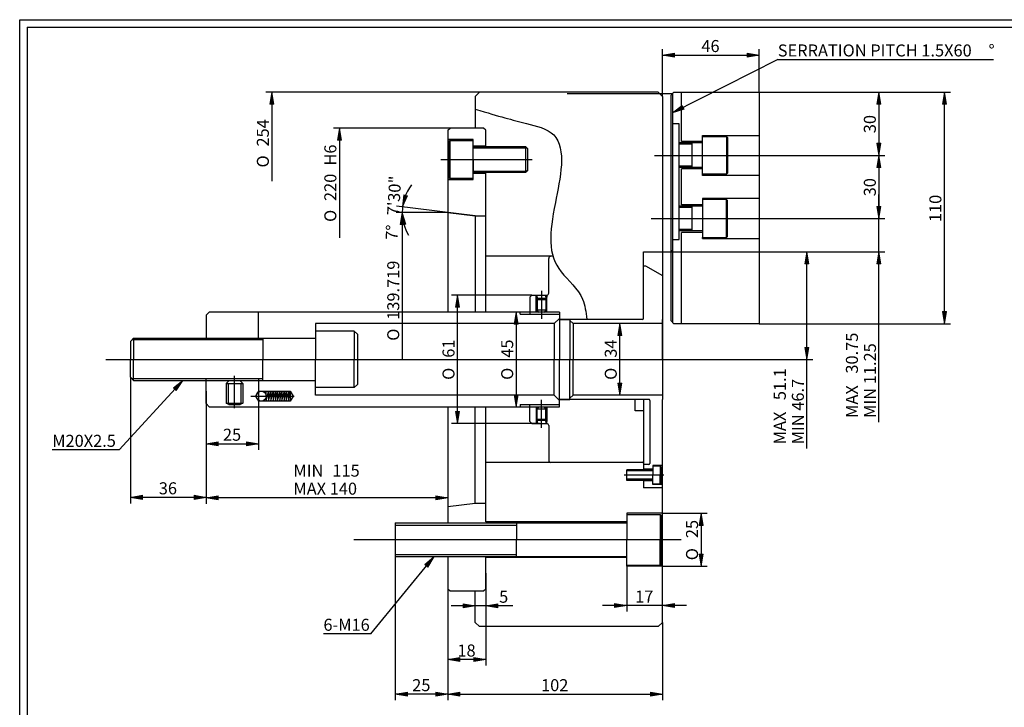
# Model space of a CAD drawing. Units: inches. Extents: x 4 to 589, y 8 to 412.
# Drawn here: x 4 to 331, y 184 to 412 of the extents above; entities that cross this region are included whole.
import ezdxf
from ezdxf.enums import TextEntityAlignment as Align
from ezdxf.lldxf.tags import DXFTag

# ---------------------------------------------------------------- set-up
doc = ezdxf.new("R2010")
doc.units = ezdxf.units.IN
for name, color, linetype in [('BORDER', 7, 'Continuous'), ('Default', 7, 'Continuous'), ('DV1_Default', 7, 'Continuous')]:
    doc.layers.add(name, color=color, linetype=linetype)
doc.styles.add('SEACAD_arial_ttf', font='arial.ttf', dxfattribs={"height": 0.2})
doc.styles.add('SEACAD_semeca1_ttf', font='semeca1.ttf', dxfattribs={"height": 0.2})
tags = doc.linetypes.add('CENTER2', pattern=[1.125, 0.75, -0.125, 0.125, -0.125]).pattern_tags.tags
tags[10:11] = [DXFTag(74, 4), DXFTag(75, 0), DXFTag(340, '0'), DXFTag(46, 0.0), DXFTag(50, 0.0), DXFTag(44, 0.0), DXFTag(45, 0.0)]
tags[8:9] = [DXFTag(74, 4), DXFTag(75, 0), DXFTag(340, '0'), DXFTag(46, 0.0), DXFTag(50, 0.0), DXFTag(44, 0.0), DXFTag(45, 0.0)]
tags[6:7] = [DXFTag(74, 4), DXFTag(75, 0), DXFTag(340, '0'), DXFTag(46, 0.0), DXFTag(50, 0.0), DXFTag(44, 0.0), DXFTag(45, 0.0)]
tags[4:5] = [DXFTag(74, 4), DXFTag(75, 0), DXFTag(340, '0'), DXFTag(46, 0.0), DXFTag(50, 0.0), DXFTag(44, 0.0), DXFTag(45, 0.0)]
tags = doc.linetypes.add('HIDDEN2', pattern=[0.1875, 0.125, -0.0625]).pattern_tags.tags
tags[6:7] = [DXFTag(74, 4), DXFTag(75, 0), DXFTag(340, '0'), DXFTag(46, 0.0), DXFTag(50, 0.0), DXFTag(44, 0.0), DXFTag(45, 0.0)]
tags[4:5] = [DXFTag(74, 4), DXFTag(75, 0), DXFTag(340, '0'), DXFTag(46, 0.0), DXFTag(50, 0.0), DXFTag(44, 0.0), DXFTag(45, 0.0)]

# ---------------------------------------------------------------- blocks, each defined once
blk = doc.blocks.new('SEANNOT_GROUP')
at = {"layer": 'Default', "linetype": 'Continuous', "ltscale": 25.4}
blk.add_hatch(color=7, dxfattribs=at).paths.add_polyline_path([(224.26, 383.95), (220.99, 381.56), (224.86, 382.76)])
at = {"layer": 'Default', "color": 7, "linetype": 'Continuous', "ltscale": 25.4}
blk.add_line((256.05, 399.27), (327.89, 399.27), dxfattribs=at)
blk.add_lwpolyline([(256.05, 399.27), (220.99, 381.56)], dxfattribs=at)
at = {"layer": 'Default', "color": 7, "linetype": 'Continuous', "lineweight": 20, "ltscale": 25.4}
blk.add_lwpolyline([(224.26, 383.95), (220.99, 381.56), (224.86, 382.76), (224.26, 383.95)], close=True, dxfattribs=at)
at = {"layer": 'Default', "color": 7, "linetype": 'Continuous', "ltscale": 25.4, "style": 'SEACAD_arial_ttf'}
for s, p in [('SERRATION PITCH 1.5X60', (256.05, 404.27)), ('°', (326.22, 404.27))]:
    blk.add_text(s, height=4, dxfattribs=at).set_placement(p, align=Align.TOP_LEFT)
blk = doc.blocks.new('SEANNOT_GROUP1')
at = {"layer": 'Default', "linetype": 'Continuous', "ltscale": 25.4}
blk.add_hatch(color=7, dxfattribs=at).paths.add_polyline_path([(139.62, 230.36), (141.64, 233.88), (138.59, 231.2)])
at = {"layer": 'Default', "color": 7, "linetype": 'Continuous', "ltscale": 25.4}
blk.add_line((120.65, 208.2), (104.83, 208.2), dxfattribs=at)
blk.add_lwpolyline([(120.65, 208.2), (141.64, 233.88)], dxfattribs=at)
at = {"layer": 'Default', "color": 7, "linetype": 'Continuous', "lineweight": 20, "ltscale": 25.4}
blk.add_lwpolyline([(139.62, 230.36), (141.64, 233.88), (138.59, 231.2), (139.62, 230.36)], close=True, dxfattribs=at)
at = {"layer": 'Default', "color": 7, "linetype": 'Continuous', "ltscale": 25.4, "style": 'SEACAD_arial_ttf'}
blk.add_text('6-M16', height=4, dxfattribs=at).set_placement((104.83, 213.2), align=Align.TOP_LEFT)
blk = doc.blocks.new('SEANNOT_GROUP3')
at = {"layer": 'Default', "linetype": 'Continuous', "ltscale": 25.4}
blk.add_hatch(color=7, dxfattribs=at).paths.add_polyline_path([(55.86, 289.1), (58.07, 292.5), (54.87, 290)])
at = {"layer": 'Default', "color": 7, "linetype": 'Continuous', "ltscale": 25.4}
blk.add_line((36.82, 269.4), (14.56, 269.4), dxfattribs=at)
blk.add_lwpolyline([(36.82, 269.4), (58.07, 292.5)], dxfattribs=at)
at = {"layer": 'Default', "color": 7, "linetype": 'Continuous', "lineweight": 20, "ltscale": 25.4}
blk.add_lwpolyline([(55.86, 289.1), (58.07, 292.5), (54.87, 290), (55.86, 289.1)], close=True, dxfattribs=at)
at = {"layer": 'Default', "color": 7, "linetype": 'Continuous', "ltscale": 25.4, "style": 'SEACAD_arial_ttf'}
blk.add_text('M20X2.5', height=4, dxfattribs=at).set_placement((14.56, 274.4), align=Align.TOP_LEFT)
blk = doc.blocks.new('SE')
at = {"layer": 'DV1_Default', "color": 7, "linetype": 'Continuous', "ltscale": 25.4}
for p, q in [((155.36, 387), (156.76, 388.4)), ((155.36, 387), (155.36, 376.47)), ((216.26, 388.4), (156.76, 388.4)), ((220.99, 387.84), (185.99, 387.84)), ((216.26, 388.4), (217.66, 387)), ((220.46, 387.32), (221.51, 388.37)), ((220.46, 387.32), (220.46, 312.42)), ((220.99, 387.84), (220.99, 311.89)), ((221.51, 388.37), (249.86, 388.37)), ((223.96, 371.98), (223.96, 388.37)), ((249.86, 388.37), (249.86, 311.37)), ((223.26, 377.85), (220.99, 377.85)), ((223.26, 339.35), (223.26, 377.85)), ((146.26, 375.77), (146.96, 376.47)), ((146.26, 375.77), (146.26, 315.25)), ((158.16, 376.47), (146.96, 376.47)), ((158.86, 375.77), (158.16, 376.47)), ((158.86, 370.55), (158.86, 375.77)), ((230.96, 360.72), (230.96, 374.02)), ((230.96, 374.02), (249.86, 374.02)), ((230.96, 374.02), (230.96, 373.67)), ((230.96, 373.67), (239.01, 373.67)), ((239.01, 373.67), (239.36, 373.32)), ((239.01, 373.67), (239.01, 361.07)), ((249.86, 374.02), (249.86, 360.72)), ((154.66, 372.65), (146.26, 372.65)), ((146.96, 372.3), (146.61, 371.95)), ((146.61, 360.05), (146.61, 371.95)), ((146.96, 372.3), (154.66, 372.3)), ((146.96, 359.7), (146.96, 372.3)), ((154.66, 359.35), (154.66, 372.65)), ((154.66, 370.55), (158.86, 370.55)), ((230.96, 371.52), (223.26, 371.52)), ((227.46, 371.12), (223.26, 371.12)), ((230.96, 371.98), (223.96, 371.98)), ((230.96, 371.52), (227.46, 371.52)), ((227.46, 371.52), (227.46, 363.31)), ((239.36, 373.32), (239.36, 361.42)), ((163.76, 370.2), (154.66, 370.2)), ((154.66, 369.85), (172.51, 369.85)), ((172.16, 370.2), (160.26, 370.2)), ((172.16, 370.2), (172.86, 369.5)), ((172.16, 361.8), (172.16, 370.2)), ((172.86, 362.5), (172.86, 369.5)), ((154.66, 366), (154.66, 361.8)), ((154.66, 362.15), (172.51, 362.15)), ((154.66, 361.8), (163.76, 361.8)), ((154.66, 361.43), (158.86, 361.43)), ((158.86, 315.25), (158.86, 361.43)), ((160.26, 361.8), (172.16, 361.8)), ((172.86, 362.5), (172.16, 361.8)), ((227.46, 363.75), (223.26, 363.75)), ((230.96, 363.31), (223.26, 363.31)), ((230.96, 362.88), (223.96, 362.88)), ((223.96, 350.86), (223.96, 362.88)), ((239.01, 361.07), (230.96, 361.07)), ((249.86, 360.72), (230.96, 360.72)), ((239.01, 361.07), (239.36, 361.42)), ((146.26, 359.35), (154.66, 359.35)), ((146.61, 360.05), (146.96, 359.7)), ((154.66, 359.7), (146.96, 359.7)), ((154.66, 359.35), (154.66, 359.7)), ((230.96, 350.86), (223.96, 350.86)), ((249.86, 353.02), (230.96, 353.02)), ((230.96, 353.02), (230.96, 339.72)), ((239.01, 352.67), (230.96, 352.67)), ((239.01, 352.67), (239.36, 352.32)), ((239.01, 340.07), (239.01, 352.67)), ((239.36, 340.42), (239.36, 352.32)), ((249.86, 353.02), (249.86, 339.72)), ((146.26, 348.4), (155.36, 347.28)), ((230.96, 350.43), (223.26, 350.43)), ((227.46, 349.99), (223.26, 349.99)), ((227.46, 350.43), (227.46, 342.21)), ((155.36, 347.28), (158.86, 347.28)), ((155.36, 347.28), (155.36, 315.25)), ((227.46, 342.68), (223.26, 342.68)), ((230.96, 342.21), (223.26, 342.21)), ((223.96, 311.37), (223.96, 341.76)), ((230.96, 341.76), (223.96, 341.76)), ((220.99, 339.35), (223.26, 339.35)), ((230.96, 339.72), (230.96, 340.07)), ((230.96, 340.07), (239.01, 340.07)), ((230.96, 339.72), (249.86, 339.72)), ((239.01, 340.07), (239.36, 340.42)), ((211.36, 313.15), (211.36, 335.27)), ((211.36, 335.27), (220.46, 335.27)), ((217.66, 335.17), (217.66, 299.5)), ((220.46, 335.27), (220.99, 335.79)), ((181.25, 333.8), (158.86, 333.8)), ((179.85, 321.55), (179.85, 333.1)), ((211.36, 330.64), (212.06, 330.64)), ((212.06, 330.64), (217.66, 327.41)), ((173.55, 320.15), (174.25, 320.85)), ((173.55, 320.15), (173.55, 314.55)), ((174.25, 320.85), (179.15, 320.85)), ((175.65, 315.25), (175.65, 320.85)), ((175.65, 319.45), (176.26, 319.8)), ((175.65, 319.45), (176.26, 319.8)), ((175.65, 319.45), (176.26, 319.8)), ((175.65, 319.45), (179.15, 319.45)), ((176, 320.15), (176, 320.85)), ((176, 320.15), (176, 315.25)), ((176, 320.15), (176, 315.25)), ((176, 320.15), (176, 315.25)), ((178.54, 319.8), (176.26, 319.8)), ((179.15, 319.45), (178.54, 319.8)), ((179.15, 319.45), (178.54, 319.8)), ((179.15, 319.45), (178.54, 319.8)), ((178.8, 320.15), (178.8, 320.85)), ((178.8, 320.15), (178.8, 315.25)), ((179.15, 320.85), (179.15, 320.15)), ((179.15, 315.25), (179.15, 320.15)), ((65.76, 314.2), (66.81, 315.25)), ((183.36, 315.25), (66.81, 315.25)), ((83.26, 305.97), (83.26, 315.25)), ((170.33, 314.55), (170.33, 315.25)), ((175.65, 315.95), (179.15, 315.95)), ((175.65, 315.95), (176.59, 315.25)), ((178.21, 315.25), (179.15, 315.95)), ((183.36, 315.25), (183.36, 299.5)), ((65.76, 314.2), (65.76, 305.97)), ((102.16, 311.4), (102.16, 299.5)), ((181.61, 311.4), (102.16, 311.4)), ((170.33, 314.55), (183.36, 314.55)), ((181.61, 311.4), (183.36, 313.15)), ((181.61, 311.4), (181.61, 299.5)), ((211.01, 312.8), (183.36, 312.8)), ((183.36, 312.8), (186.86, 312.8)), ((186.86, 312.8), (186.86, 299.5)), ((187.91, 311.4), (186.86, 312.45)), ((217.66, 311.4), (187.91, 311.4)), ((187.91, 311.4), (187.91, 299.5)), ((217.66, 311.4), (217.66, 312.8)), ((217.66, 299.5), (217.66, 311.4)), ((221.51, 311.37), (220.46, 312.42)), ((249.86, 311.37), (221.51, 311.37)), ((115.11, 308.88), (102.16, 308.88)), ((115.11, 308.88), (115.11, 299.5)), ((115.11, 308.88), (116.16, 307.83)), ((40.56, 305.45), (41.61, 306.5)), ((40.56, 305.45), (40.56, 299.5)), ((84.66, 305.97), (41.09, 305.97)), ((41.61, 306.5), (41.61, 299.5)), ((41.61, 306.5), (102.16, 306.5)), ((84.66, 306.5), (84.66, 299.5)), ((116.16, 307.83), (116.16, 291.17)), ((40.56, 293.55), (40.56, 299.5)), ((41.61, 292.5), (41.61, 299.5)), ((84.66, 292.5), (84.66, 299.5)), ((102.16, 287.6), (102.16, 299.5)), ((115.11, 290.12), (115.11, 299.5)), ((181.61, 287.6), (181.61, 299.5)), ((183.36, 283.75), (183.36, 299.5)), ((186.86, 286.2), (186.86, 299.5)), ((187.91, 287.6), (187.91, 299.5)), ((217.66, 299.5), (217.66, 287.6)), ((40.56, 293.55), (41.61, 292.5)), ((84.66, 293.02), (41.09, 293.02)), ((41.61, 292.5), (102.16, 292.5)), ((65.76, 284.8), (65.76, 293.02)), ((72.41, 291.45), (73.46, 292.5)), ((78.01, 291.45), (76.96, 292.5)), ((83.26, 293.02), (83.26, 288.92)), ((72.41, 291.45), (78.01, 291.45)), ((72.41, 291.45), (72.41, 284.98)), ((73.11, 291.45), (73.11, 284.98)), ((77.31, 291.45), (77.31, 284.98)), ((78.01, 291.45), (78.01, 284.98)), ((83.26, 288.92), (82.24, 287.27)), ((83.26, 288.92), (93.76, 288.92)), ((85.82, 287.27), (85.82, 288.67)), ((85.82, 285.87), (86.57, 288.67)), ((86.57, 288.67), (86.57, 285.87)), ((86.57, 285.87), (87.32, 288.67)), ((87.32, 288.67), (87.32, 285.87)), ((87.32, 285.87), (88.07, 288.67)), ((88.07, 288.67), (88.07, 285.87)), ((88.07, 285.87), (88.82, 288.67)), ((88.82, 288.67), (88.82, 285.87)), ((88.82, 285.87), (89.57, 288.67)), ((89.57, 288.67), (89.57, 285.87)), ((89.57, 285.87), (90.29, 288.56)), ((90.29, 288.56), (90.29, 285.87)), ((90.29, 285.87), (91.01, 288.56)), ((91.01, 288.56), (91.01, 285.87)), ((91.01, 285.87), (91.73, 288.56)), ((91.73, 288.56), (91.73, 285.87)), ((91.73, 285.87), (92.45, 288.56)), ((92.45, 288.56), (92.45, 285.87)), ((92.45, 285.87), (93.17, 288.56)), ((93.17, 288.56), (93.17, 285.87)), ((93.17, 285.87), (93.76, 288.56)), ((93.76, 288.92), (94.71, 287.27)), ((93.76, 288.92), (93.76, 285.63)), ((115.11, 290.12), (102.16, 290.12)), ((115.11, 290.12), (116.16, 291.17)), ((82.24, 287.27), (83.26, 285.63)), ((93.76, 285.63), (83.26, 285.63)), ((83.26, 285.63), (83.26, 283.75)), ((85.82, 287.27), (85.82, 285.87)), ((94.71, 287.27), (93.76, 285.63)), ((181.61, 287.6), (102.16, 287.6)), ((181.61, 287.6), (183.36, 285.85)), ((213.11, 286.2), (183.36, 286.2)), ((183.36, 286.2), (186.86, 286.2)), ((187.91, 287.6), (186.86, 286.55)), ((217.66, 287.6), (187.91, 287.6)), ((208.56, 282.35), (208.56, 286.2)), ((211.36, 286.2), (211.36, 262.92)), ((213.46, 285.85), (213.46, 265.2)), ((217.66, 287.6), (217.66, 286.2)), ((217.66, 212), (217.66, 286.2)), ((65.76, 284.8), (66.81, 283.75)), ((66.81, 283.75), (183.36, 283.75)), ((73.33, 284.45), (72.41, 284.98)), ((72.41, 284.98), (78.01, 284.98)), ((73.33, 284.45), (77.1, 284.45)), ((78.01, 284.98), (77.1, 284.45)), ((146.26, 283.75), (146.26, 245.08)), ((155.36, 251.71), (155.36, 283.75)), ((158.86, 245.43), (158.86, 283.75)), ((170.33, 284.45), (183.36, 284.45)), ((170.33, 284.45), (170.33, 283.75)), ((173.55, 278.85), (173.55, 284.45)), ((175.65, 283.05), (176.59, 283.75)), ((175.65, 283.75), (175.65, 278.15)), ((175.65, 283.05), (179.15, 283.05)), ((176, 278.85), (176, 283.75)), ((176, 278.85), (176, 283.75)), ((176, 278.85), (176, 283.75)), ((178.21, 283.75), (179.15, 283.05)), ((178.8, 278.85), (178.8, 283.75)), ((179.15, 283.75), (179.15, 278.85)), ((211.36, 282.35), (208.56, 282.35)), ((173.55, 278.85), (174.25, 278.15)), ((175.65, 279.55), (179.15, 279.55)), ((175.65, 279.55), (176.26, 279.2)), ((175.65, 279.55), (176.26, 279.2)), ((175.65, 279.55), (176.26, 279.2)), ((176, 278.85), (176, 278.15)), ((178.54, 279.2), (176.26, 279.2)), ((179.15, 279.55), (178.54, 279.2)), ((179.15, 279.55), (178.54, 279.2)), ((179.15, 279.55), (178.54, 279.2)), ((178.8, 278.85), (178.8, 278.15)), ((179.15, 278.15), (179.15, 278.85)), ((174.25, 278.15), (179.15, 278.15)), ((179.85, 277.45), (179.85, 265.9)), ((211.01, 265.2), (158.86, 265.2)), ((214.51, 262.75), (205.76, 262.75)), ((205.76, 259.25), (205.76, 262.75)), ((214.51, 262.4), (205.76, 262.4)), ((213.11, 264.5), (211.36, 264.5)), ((214.51, 262.92), (211.36, 262.92)), ((213.46, 265.2), (213.46, 264.85)), ((217.66, 264.15), (214.51, 264.15)), ((214.51, 264.15), (214.51, 261)), ((216.96, 263.97), (214.51, 263.97)), ((216.96, 263.97), (217.31, 263.62)), ((216.96, 263.97), (216.96, 261)), ((217.31, 263.62), (217.31, 261)), ((214.51, 259.6), (205.76, 259.6)), ((214.51, 259.25), (205.76, 259.25)), ((211.36, 259.07), (211.36, 256.8)), ((214.51, 259.07), (211.36, 259.07)), ((214.51, 257.85), (214.51, 261)), ((216.96, 258.02), (216.96, 261)), ((217.31, 258.37), (217.31, 261)), ((217.66, 256.8), (211.36, 256.8)), ((216.96, 258.02), (214.51, 258.02)), ((217.66, 257.85), (214.51, 257.85)), ((216.96, 258.02), (217.31, 258.37)), ((146.26, 250.59), (155.36, 251.71)), ((155.36, 251.71), (158.86, 251.71)), ((217.66, 248.28), (205.76, 248.28)), ((205.76, 248.28), (205.76, 239.48)), ((205.76, 247.93), (216.96, 247.93)), ((216.96, 247.93), (217.31, 247.58)), ((216.96, 247.93), (216.96, 239.48)), ((217.31, 247.58), (217.31, 239.48)), ((128.76, 245.08), (128.76, 233.88)), ((128.76, 245.08), (205.76, 245.08)), ((128.76, 244.38), (169.14, 244.38)), ((205.76, 245.43), (158.86, 245.43)), ((169.14, 245.08), (169.14, 239.48)), ((169.14, 233.88), (169.14, 239.48)), ((205.76, 230.67), (205.76, 239.48)), ((216.96, 231.02), (216.96, 239.48)), ((217.31, 231.37), (217.31, 239.48)), ((128.76, 234.58), (169.14, 234.58)), ((128.76, 233.88), (205.76, 233.88)), ((146.26, 233.88), (146.26, 223.17)), ((158.86, 223.17), (158.86, 233.53)), ((205.76, 233.53), (158.86, 233.53)), ((205.76, 231.02), (216.96, 231.02)), ((217.66, 230.67), (205.76, 230.67)), ((216.96, 231.02), (217.31, 231.37)), ((146.26, 223.17), (146.96, 222.47)), ((158.16, 222.47), (158.86, 223.17)), ((146.96, 222.47), (158.16, 222.47)), ((155.36, 212), (155.36, 222.47)), ((155.36, 212), (156.76, 210.6)), ((216.26, 210.6), (156.76, 210.6)), ((216.26, 210.6), (217.66, 212))]:
    blk.add_line(p, q, dxfattribs=at)
at = {"layer": 'DV1_Default', "color": 7, "linetype": 'HIDDEN2', "ltscale": 25.4}
blk.add_line((217.66, 387), (217.66, 335.17), dxfattribs=at)
at = {"layer": 'DV1_Default', "color": 7, "linetype": 'CENTER2', "ltscale": 25.4}
for p, q in [((215.07, 367.37), (253.01, 367.37)), ((143.92, 366), (174.29, 366)), ((213.9, 346.37), (253.26, 346.37)), ((177.4, 322.25), (177.4, 313)), ((32.41, 299.5), (255.78, 299.5)), ((75.21, 283.27), (75.21, 294.05)), ((80.62, 287.27), (95.12, 287.27)), ((177.4, 276.75), (177.4, 285.99)), ((218.17, 261), (204.91, 261)), ((223.91, 239.48), (114.93, 239.48))]:
    blk.add_line(p, q, dxfattribs=at)
at = {"layer": 'DV1_Default', "color": 7, "linetype": 'Continuous', "ltscale": 25.4}
blk.add_circle((84.18, 287.27), 1.65, dxfattribs=at)
for centre, radius, start, end in [((180.55, 333.1), 0.7, 90, 180), ((179.15, 321.55), 0.7, 270, 360), ((179.15, 321.55), 0.7, 270, 360), ((179.15, 321.55), 0.7, 270, 360), ((211.01, 313.15), 0.35, 270, 360), ((213.11, 285.85), 0.35, 0, 90), ((179.15, 277.45), 0.7, 0, 90), ((179.15, 277.45), 0.7, 0, 90), ((179.15, 277.45), 0.7, 0, 90), ((180.55, 265.9), 0.7, 180, 270), ((211.01, 265.55), 0.35, 270, 360), ((213.11, 264.85), 0.35, 270, 360)]:
    blk.add_arc(centre, radius, start, end, dxfattribs=at)
blk.add_open_spline([(155.36, 382.76), (163.74, 380.23), (169.93, 378.55), (187.08, 374.47), (180.47, 346.26), (179.04, 331.37), (191.54, 321.5), (192.17, 315.32), (192.5, 312.8)], degree=3, knots=[0, 0, 0, 0, 0.162707, 0.268203, 0.489372, 0.781255, 0.921299, 1, 1, 1, 1], dxfattribs=at)
blk = doc.blocks.new('GDimGGroup2')
at = {"layer": 'Default', "linetype": 'Continuous', "ltscale": 25.4}
for points in [[(231.18, 244.28), (230.52, 248.28), (229.85, 244.28)], [(231.18, 234.67), (229.85, 234.67), (230.52, 230.67)]]:
    blk.add_hatch(color=7, dxfattribs=at).paths.add_polyline_path(points)
at = {"layer": 'Default', "color": 7, "linetype": 'Continuous', "ltscale": 25.4}
for p, q in [((217.66, 248.28), (232.52, 248.28)), ((230.52, 248.28), (230.52, 230.67)), ((217.66, 230.67), (232.52, 230.67))]:
    blk.add_line(p, q, dxfattribs=at)
at = {"layer": 'Default', "color": 7, "linetype": 'Continuous', "lineweight": 20, "ltscale": 25.4}
for points in [[(231.18, 244.28), (230.52, 248.28), (229.85, 244.28), (231.18, 244.28)], [(231.18, 234.67), (230.52, 230.67), (229.85, 234.67), (231.18, 234.67)]]:
    blk.add_lwpolyline(points, close=True, dxfattribs=at)
at = {"layer": 'Default', "color": 7, "linetype": 'Continuous', "ltscale": 25.4}
for s, style, p in [('25', 'SEACAD_arial_ttf', (225.52, 240.03)), ('O', 'SEACAD_semeca1_ttf', (225.52, 232.67))]:
    blk.add_text(s, height=4, rotation=90, dxfattribs=dict(at, style=style)).set_placement(p, align=Align.TOP_LEFT)
blk = doc.blocks.new('GDimGGroup11')
at = {"layer": 'Default', "linetype": 'Continuous', "ltscale": 25.4}
blk.add_hatch(color=7, dxfattribs=at).paths.add_polyline_path([(109.46, 372.47), (110.8, 372.47), (110.13, 376.47)])
at = {"layer": 'Default', "color": 7, "linetype": 'Continuous', "ltscale": 25.4}
for p, q in [((146.96, 376.47), (108.13, 376.47)), ((110.13, 376.47), (110.13, 339.9))]:
    blk.add_line(p, q, dxfattribs=at)
at = {"layer": 'Default', "color": 7, "linetype": 'Continuous', "lineweight": 20, "ltscale": 25.4}
blk.add_lwpolyline([(109.46, 372.47), (110.13, 376.47), (110.8, 372.47), (109.46, 372.47)], close=True, dxfattribs=at)
at = {"layer": 'Default', "color": 7, "linetype": 'Continuous', "ltscale": 25.4}
for s, style, p in [('H6', 'SEACAD_arial_ttf', (105.13, 363.97)), ('220', 'SEACAD_arial_ttf', (105.13, 352.18)), ('O', 'SEACAD_semeca1_ttf', (105.13, 345.22))]:
    blk.add_text(s, height=4, rotation=90, dxfattribs=dict(at, style=style)).set_placement(p, align=Align.TOP_LEFT)
blk = doc.blocks.new('GDimGGroup12')
at = {"layer": 'Default', "linetype": 'Continuous', "ltscale": 25.4}
for points in [[(151.36, 216.87), (155.36, 217.53), (151.36, 218.2)], [(162.86, 216.87), (162.86, 218.2), (158.86, 217.53)]]:
    blk.add_hatch(color=7, dxfattribs=at).paths.add_polyline_path(points)
at = {"layer": 'Default', "color": 7, "linetype": 'Continuous', "ltscale": 25.4}
for p, q in [((158.86, 223.17), (158.86, 215.53)), ((167.84, 217.53), (147.36, 217.53))]:
    blk.add_line(p, q, dxfattribs=at)
at = {"layer": 'Default', "color": 7, "linetype": 'Continuous', "lineweight": 20, "ltscale": 25.4}
for points in [[(151.36, 216.87), (155.36, 217.53), (151.36, 218.2), (151.36, 216.87)], [(162.86, 216.87), (158.86, 217.53), (162.86, 218.2), (162.86, 216.87)]]:
    blk.add_lwpolyline(points, close=True, dxfattribs=at)
at = {"layer": 'Default', "color": 7, "linetype": 'Continuous', "ltscale": 25.4, "style": 'SEACAD_arial_ttf'}
blk.add_text('5', height=4, dxfattribs=at).set_placement((163.31, 222.53), align=Align.TOP_LEFT)
blk = doc.blocks.new('GDimGGroup13')
at = {"layer": 'Default', "linetype": 'Continuous', "ltscale": 25.4}
for points in [[(148.8, 316.85), (150.13, 316.85), (149.46, 320.85)], [(148.8, 282.15), (149.46, 278.15), (150.13, 282.15)]]:
    blk.add_hatch(color=7, dxfattribs=at).paths.add_polyline_path(points)
at = {"layer": 'Default', "color": 7, "linetype": 'Continuous', "ltscale": 25.4}
for p, q in [((174.25, 320.85), (147.46, 320.85)), ((149.46, 278.15), (149.46, 320.85)), ((176.7, 278.15), (147.46, 278.15))]:
    blk.add_line(p, q, dxfattribs=at)
at = {"layer": 'Default', "color": 7, "linetype": 'Continuous', "lineweight": 20, "ltscale": 25.4}
for points in [[(148.8, 316.85), (149.46, 320.85), (150.13, 316.85), (148.8, 316.85)], [(148.8, 282.15), (149.46, 278.15), (150.13, 282.15), (148.8, 282.15)]]:
    blk.add_lwpolyline(points, close=True, dxfattribs=at)
at = {"layer": 'Default', "color": 7, "linetype": 'Continuous', "ltscale": 25.4}
for s, style, p in [('61', 'SEACAD_arial_ttf', (144.46, 300.05)), ('O', 'SEACAD_semeca1_ttf', (144.46, 292.68))]:
    blk.add_text(s, height=4, rotation=90, dxfattribs=dict(at, style=style)).set_placement(p, align=Align.TOP_LEFT)
blk = doc.blocks.new('GDimGGroup14')
at = {"layer": 'Default', "linetype": 'Continuous', "ltscale": 25.4}
for points in [[(202.8, 307.4), (204.14, 307.4), (203.47, 311.4)], [(202.8, 291.6), (203.47, 287.6), (204.14, 291.6)]]:
    blk.add_hatch(color=7, dxfattribs=at).paths.add_polyline_path(points)
at = {"layer": 'Default', "color": 7, "linetype": 'Continuous', "ltscale": 25.4}
for p, q in [((217.66, 311.4), (201.47, 311.4)), ((203.47, 287.6), (203.47, 311.4)), ((217.66, 287.6), (201.47, 287.6))]:
    blk.add_line(p, q, dxfattribs=at)
at = {"layer": 'Default', "color": 7, "linetype": 'Continuous', "lineweight": 20, "ltscale": 25.4}
for points in [[(202.8, 307.4), (203.47, 311.4), (204.14, 307.4), (202.8, 307.4)], [(202.8, 291.6), (203.47, 287.6), (204.14, 291.6), (202.8, 291.6)]]:
    blk.add_lwpolyline(points, close=True, dxfattribs=at)
at = {"layer": 'Default', "color": 7, "linetype": 'Continuous', "ltscale": 25.4}
for s, style, p in [('34', 'SEACAD_arial_ttf', (198.47, 300.05)), ('O', 'SEACAD_semeca1_ttf', (198.47, 292.68))]:
    blk.add_text(s, height=4, rotation=90, dxfattribs=dict(at, style=style)).set_placement(p, align=Align.TOP_LEFT)
blk = doc.blocks.new('GDimGGroup15')
at = {"layer": 'Default', "linetype": 'Continuous', "ltscale": 25.4}
for points in [[(221.66, 401.4), (217.66, 400.74), (221.66, 400.07)], [(245.86, 401.4), (245.86, 400.07), (249.86, 400.74)]]:
    blk.add_hatch(color=7, dxfattribs=at).paths.add_polyline_path(points)
at = {"layer": 'Default', "color": 7, "linetype": 'Continuous', "ltscale": 25.4}
for p, q in [((217.66, 387), (217.66, 402.74)), ((217.66, 400.74), (249.86, 400.74)), ((249.86, 388.37), (249.86, 402.74))]:
    blk.add_line(p, q, dxfattribs=at)
at = {"layer": 'Default', "color": 7, "linetype": 'Continuous', "lineweight": 20, "ltscale": 25.4}
for points in [[(221.66, 401.4), (217.66, 400.74), (221.66, 400.07), (221.66, 401.4)], [(245.86, 401.4), (249.86, 400.74), (245.86, 400.07), (245.86, 401.4)]]:
    blk.add_lwpolyline(points, close=True, dxfattribs=at)
at = {"layer": 'Default', "color": 7, "linetype": 'Continuous', "ltscale": 25.4, "style": 'SEACAD_arial_ttf'}
blk.add_text('46', height=4, dxfattribs=at).set_placement((230.63, 405.74), align=Align.TOP_LEFT)
blk = doc.blocks.new('GDimGGroup16')
at = {"layer": 'Default', "linetype": 'Continuous', "ltscale": 25.4}
for points in [[(201.76, 218.26), (201.76, 216.93), (205.76, 217.6)], [(221.66, 218.26), (217.66, 217.6), (221.66, 216.93)]]:
    blk.add_hatch(color=7, dxfattribs=at).paths.add_polyline_path(points)
at = {"layer": 'Default', "color": 7, "linetype": 'Continuous', "ltscale": 25.4}
for p, q in [((205.76, 230.67), (205.76, 215.6)), ((225.66, 217.6), (197.76, 217.6))]:
    blk.add_line(p, q, dxfattribs=at)
at = {"layer": 'Default', "color": 7, "linetype": 'Continuous', "lineweight": 20, "ltscale": 25.4}
for points in [[(201.76, 218.26), (205.76, 217.6), (201.76, 216.93), (201.76, 218.26)], [(221.66, 218.26), (217.66, 217.6), (221.66, 216.93), (221.66, 218.26)]]:
    blk.add_lwpolyline(points, close=True, dxfattribs=at)
at = {"layer": 'Default', "color": 7, "linetype": 'Continuous', "ltscale": 25.4, "style": 'SEACAD_arial_ttf'}
blk.add_text('17', height=4, dxfattribs=at).set_placement((208.58, 222.6), align=Align.TOP_LEFT)
blk = doc.blocks.new('GDimGGroup17')
at = {"layer": 'Default', "linetype": 'Continuous', "ltscale": 25.4}
for points in [[(312.18, 384.37), (311.51, 388.37), (310.85, 384.37)], [(312.18, 315.37), (310.85, 315.37), (311.51, 311.37)]]:
    blk.add_hatch(color=7, dxfattribs=at).paths.add_polyline_path(points)
at = {"layer": 'Default', "color": 7, "linetype": 'Continuous', "ltscale": 25.4}
for p, q in [((249.86, 388.37), (313.51, 388.37)), ((311.51, 311.37), (311.51, 388.37)), ((249.86, 311.37), (313.51, 311.37))]:
    blk.add_line(p, q, dxfattribs=at)
at = {"layer": 'Default', "color": 7, "linetype": 'Continuous', "lineweight": 20, "ltscale": 25.4}
for points in [[(312.18, 384.37), (311.51, 388.37), (310.85, 384.37), (312.18, 384.37)], [(312.18, 315.37), (311.51, 311.37), (310.85, 315.37), (312.18, 315.37)]]:
    blk.add_lwpolyline(points, close=True, dxfattribs=at)
at = {"layer": 'Default', "color": 7, "linetype": 'Continuous', "ltscale": 25.4, "style": 'SEACAD_arial_ttf'}
blk.add_text('110', height=4, rotation=90, dxfattribs=at).set_placement((306.51, 345.17), align=Align.TOP_LEFT)
blk = doc.blocks.new('GDimGGroup18')
at = {"layer": 'Default', "linetype": 'Continuous', "ltscale": 25.4}
for points in [[(290.37, 384.37), (289.7, 388.37), (289.03, 384.37)], [(290.37, 371.37), (289.03, 371.37), (289.7, 367.37)]]:
    blk.add_hatch(color=7, dxfattribs=at).paths.add_polyline_path(points)
at = {"layer": 'Default', "color": 7, "linetype": 'Continuous', "ltscale": 25.4}
for p, q in [((249.86, 388.37), (291.7, 388.37)), ((289.7, 388.37), (289.7, 367.37)), ((253.01, 367.37), (291.7, 367.37))]:
    blk.add_line(p, q, dxfattribs=at)
at = {"layer": 'Default', "color": 7, "linetype": 'Continuous', "lineweight": 20, "ltscale": 25.4}
for points in [[(290.37, 384.37), (289.7, 388.37), (289.03, 384.37), (290.37, 384.37)], [(290.37, 371.37), (289.7, 367.37), (289.03, 371.37), (290.37, 371.37)]]:
    blk.add_lwpolyline(points, close=True, dxfattribs=at)
at = {"layer": 'Default', "color": 7, "linetype": 'Continuous', "ltscale": 25.4, "style": 'SEACAD_arial_ttf'}
blk.add_text('30', height=4, rotation=90, dxfattribs=at).set_placement((284.7, 374.74), align=Align.TOP_LEFT)
blk = doc.blocks.new('GDimGGroup19')
at = {"layer": 'Default', "linetype": 'Continuous', "ltscale": 25.4}
for points in [[(290.37, 363.37), (289.7, 367.37), (289.03, 363.37)], [(290.37, 350.37), (289.03, 350.37), (289.7, 346.37)]]:
    blk.add_hatch(color=7, dxfattribs=at).paths.add_polyline_path(points)
at = {"layer": 'Default', "color": 7, "linetype": 'Continuous', "ltscale": 25.4}
for p, q in [((253.01, 367.37), (291.7, 367.37)), ((289.7, 367.37), (289.7, 346.37)), ((253.26, 346.37), (291.7, 346.37))]:
    blk.add_line(p, q, dxfattribs=at)
at = {"layer": 'Default', "color": 7, "linetype": 'Continuous', "lineweight": 20, "ltscale": 25.4}
for points in [[(290.37, 363.37), (289.7, 367.37), (289.03, 363.37), (290.37, 363.37)], [(290.37, 350.37), (289.7, 346.37), (289.03, 350.37), (290.37, 350.37)]]:
    blk.add_lwpolyline(points, close=True, dxfattribs=at)
at = {"layer": 'Default', "color": 7, "linetype": 'Continuous', "ltscale": 25.4, "style": 'SEACAD_arial_ttf'}
blk.add_text('30', height=4, rotation=90, dxfattribs=at).set_placement((284.7, 353.74), align=Align.TOP_LEFT)
blk = doc.blocks.new('GDimGGroup20')
at = {"layer": 'Default', "linetype": 'Continuous', "ltscale": 25.4}
for points in [[(266.4, 331.27), (265.74, 335.27), (265.07, 331.27)], [(266.4, 303.5), (265.07, 303.5), (265.74, 299.5)]]:
    blk.add_hatch(color=7, dxfattribs=at).paths.add_polyline_path(points)
at = {"layer": 'Default', "color": 7, "linetype": 'Continuous', "ltscale": 25.4}
for p, q in [((215.91, 335.27), (267.74, 335.27)), ((265.74, 269.82), (265.74, 335.27)), ((255.78, 299.5), (267.74, 299.5))]:
    blk.add_line(p, q, dxfattribs=at)
at = {"layer": 'Default', "color": 7, "linetype": 'Continuous', "lineweight": 20, "ltscale": 25.4}
for points in [[(266.4, 331.27), (265.74, 335.27), (265.07, 331.27), (266.4, 331.27)], [(266.4, 303.5), (265.74, 299.5), (265.07, 303.5), (266.4, 303.5)]]:
    blk.add_lwpolyline(points, close=True, dxfattribs=at)
at = {"layer": 'Default', "color": 7, "linetype": 'Continuous', "ltscale": 25.4, "style": 'SEACAD_arial_ttf'}
for s, p in [('51.1', (254.74, 285.93)), ('MIN 46.7', (260.74, 271.22)), ('MAX', (254.74, 271.22))]:
    blk.add_text(s, height=4, rotation=90, dxfattribs=at).set_placement(p, align=Align.TOP_LEFT)
blk = doc.blocks.new('GDimGGroup21')
at = {"layer": 'Default', "linetype": 'Continuous', "ltscale": 25.4}
for points in [[(290.4, 350.37), (289.07, 350.37), (289.74, 346.37)], [(290.4, 331.27), (289.74, 335.27), (289.07, 331.27)]]:
    blk.add_hatch(color=7, dxfattribs=at).paths.add_polyline_path(points)
at = {"layer": 'Default', "color": 7, "linetype": 'Continuous', "ltscale": 25.4}
for p, q in [((289.74, 278.63), (289.74, 354.37)), ((253.26, 346.37), (291.74, 346.37)), ((215.91, 335.27), (291.74, 335.27))]:
    blk.add_line(p, q, dxfattribs=at)
at = {"layer": 'Default', "color": 7, "linetype": 'Continuous', "lineweight": 20, "ltscale": 25.4}
for points in [[(290.4, 350.37), (289.74, 346.37), (289.07, 350.37), (290.4, 350.37)], [(290.4, 331.27), (289.74, 335.27), (289.07, 331.27), (290.4, 331.27)]]:
    blk.add_lwpolyline(points, close=True, dxfattribs=at)
at = {"layer": 'Default', "color": 7, "linetype": 'Continuous', "ltscale": 25.4, "style": 'SEACAD_arial_ttf'}
for s, p in [('30.75', (278.74, 294.75)), ('MIN 11.25', (284.74, 280.03)), ('MAX', (278.74, 280.03))]:
    blk.add_text(s, height=4, rotation=90, dxfattribs=at).set_placement(p, align=Align.TOP_LEFT)
blk = doc.blocks.new('GDimGGroup22')
at = {"layer": 'Default', "linetype": 'Continuous', "ltscale": 25.4}
blk.add_hatch(color=7, dxfattribs=at).paths.add_polyline_path([(87, 384.4), (88.34, 384.4), (87.67, 388.4)])
at = {"layer": 'Default', "color": 7, "linetype": 'Continuous', "ltscale": 25.4}
for p, q in [((156.76, 388.4), (85.67, 388.4)), ((87.67, 388.4), (87.67, 358.82))]:
    blk.add_line(p, q, dxfattribs=at)
at = {"layer": 'Default', "color": 7, "linetype": 'Continuous', "lineweight": 20, "ltscale": 25.4}
blk.add_lwpolyline([(87, 384.4), (87.67, 388.4), (88.34, 384.4), (87, 384.4)], close=True, dxfattribs=at)
at = {"layer": 'Default', "color": 7, "linetype": 'Continuous', "ltscale": 25.4}
for s, style, p in [('254', 'SEACAD_arial_ttf', (82.67, 370.3)), ('O', 'SEACAD_semeca1_ttf', (82.67, 363.34))]:
    blk.add_text(s, height=4, rotation=90, dxfattribs=dict(at, style=style)).set_placement(p, align=Align.TOP_LEFT)
blk = doc.blocks.new('GDimGGroup23')
at = {"layer": 'Default', "linetype": 'Continuous', "ltscale": 25.4}
for points in [[(69.76, 270.77), (69.76, 272.1), (65.76, 271.43)], [(79.26, 270.77), (83.26, 271.43), (79.26, 272.1)]]:
    blk.add_hatch(color=7, dxfattribs=at).paths.add_polyline_path(points)
at = {"layer": 'Default', "color": 7, "linetype": 'Continuous', "ltscale": 25.4}
for p, q in [((83.26, 290.97), (83.26, 269.43)), ((65.76, 284.8), (65.76, 269.43)), ((65.76, 271.43), (83.26, 271.43))]:
    blk.add_line(p, q, dxfattribs=at)
at = {"layer": 'Default', "color": 7, "linetype": 'Continuous', "lineweight": 20, "ltscale": 25.4}
for points in [[(69.76, 270.77), (65.76, 271.43), (69.76, 272.1), (69.76, 270.77)], [(79.26, 270.77), (83.26, 271.43), (79.26, 272.1), (79.26, 270.77)]]:
    blk.add_lwpolyline(points, close=True, dxfattribs=at)
at = {"layer": 'Default', "color": 7, "linetype": 'Continuous', "ltscale": 25.4, "style": 'SEACAD_arial_ttf'}
blk.add_text('25', height=4, dxfattribs=at).set_placement((71.38, 276.43), align=Align.TOP_LEFT)
blk = doc.blocks.new('GDimGGroup25')
at = {"layer": 'Default', "linetype": 'Continuous', "ltscale": 25.4}
for points in [[(150.26, 187.44), (150.26, 188.77), (146.26, 188.11)], [(213.66, 187.44), (217.66, 188.11), (213.66, 188.77)]]:
    blk.add_hatch(color=7, dxfattribs=at).paths.add_polyline_path(points)
at = {"layer": 'Default', "color": 7, "linetype": 'Continuous', "ltscale": 25.4}
for p, q in [((146.26, 228.52), (146.26, 186.11)), ((217.66, 212), (217.66, 186.11)), ((146.26, 188.11), (217.66, 188.11))]:
    blk.add_line(p, q, dxfattribs=at)
at = {"layer": 'Default', "color": 7, "linetype": 'Continuous', "lineweight": 20, "ltscale": 25.4}
for points in [[(150.26, 187.44), (146.26, 188.11), (150.26, 188.77), (150.26, 187.44)], [(213.66, 187.44), (217.66, 188.11), (213.66, 188.77), (213.66, 187.44)]]:
    blk.add_lwpolyline(points, close=True, dxfattribs=at)
at = {"layer": 'Default', "color": 7, "linetype": 'Continuous', "ltscale": 25.4, "style": 'SEACAD_arial_ttf'}
blk.add_text('102', height=4, dxfattribs=at).set_placement((177.27, 193.11), align=Align.TOP_LEFT)
blk = doc.blocks.new('GDimGGroup26')
at = {"layer": 'Default', "linetype": 'Continuous', "ltscale": 25.4}
for points in [[(132.76, 187.44), (132.76, 188.77), (128.76, 188.11)], [(142.26, 187.44), (146.26, 188.11), (142.26, 188.77)]]:
    blk.add_hatch(color=7, dxfattribs=at).paths.add_polyline_path(points)
at = {"layer": 'Default', "color": 7, "linetype": 'Continuous', "ltscale": 25.4}
for p, q in [((128.76, 233.88), (128.76, 186.11)), ((146.26, 228.52), (146.26, 186.11)), ((146.26, 188.11), (128.76, 188.11))]:
    blk.add_line(p, q, dxfattribs=at)
at = {"layer": 'Default', "color": 7, "linetype": 'Continuous', "lineweight": 20, "ltscale": 25.4}
for points in [[(132.76, 187.44), (128.76, 188.11), (132.76, 188.77), (132.76, 187.44)], [(142.26, 187.44), (146.26, 188.11), (142.26, 188.77), (142.26, 187.44)]]:
    blk.add_lwpolyline(points, close=True, dxfattribs=at)
at = {"layer": 'Default', "color": 7, "linetype": 'Continuous', "ltscale": 25.4, "style": 'SEACAD_arial_ttf'}
blk.add_text('25', height=4, dxfattribs=at).set_placement((134.38, 193.11), align=Align.TOP_LEFT)
blk = doc.blocks.new('GDimGGroup27')
at = {"layer": 'Default', "linetype": 'Continuous', "ltscale": 25.4}
for points in [[(150.26, 198.98), (150.26, 200.31), (146.26, 199.64)], [(154.86, 198.98), (158.86, 199.64), (154.86, 200.31)]]:
    blk.add_hatch(color=7, dxfattribs=at).paths.add_polyline_path(points)
at = {"layer": 'Default', "color": 7, "linetype": 'Continuous', "ltscale": 25.4}
for p, q in [((146.26, 228.52), (146.26, 197.64)), ((158.86, 228.35), (158.86, 197.64)), ((158.86, 199.64), (146.26, 199.64))]:
    blk.add_line(p, q, dxfattribs=at)
at = {"layer": 'Default', "color": 7, "linetype": 'Continuous', "lineweight": 20, "ltscale": 25.4}
for points in [[(150.26, 198.98), (146.26, 199.64), (150.26, 200.31), (150.26, 198.98)], [(154.86, 198.98), (158.86, 199.64), (154.86, 200.31), (154.86, 198.98)]]:
    blk.add_lwpolyline(points, close=True, dxfattribs=at)
at = {"layer": 'Default', "color": 7, "linetype": 'Continuous', "ltscale": 25.4, "style": 'SEACAD_arial_ttf'}
blk.add_text('18', height=4, dxfattribs=at).set_placement((149.43, 204.64), align=Align.TOP_LEFT)
blk = doc.blocks.new('GDimGGroup28')
at = {"layer": 'Default', "linetype": 'Continuous', "ltscale": 25.4}
blk.add_hatch(color=7, dxfattribs=at).paths.add_polyline_path([(130.4, 344.4), (131.74, 344.4), (131.07, 348.4)])
at = {"layer": 'Default', "color": 7, "linetype": 'Continuous', "ltscale": 25.4}
for p, q in [((146.26, 348.4), (129.07, 348.4)), ((131.07, 348.4), (131.07, 299.5))]:
    blk.add_line(p, q, dxfattribs=at)
at = {"layer": 'Default', "color": 7, "linetype": 'Continuous', "lineweight": 20, "ltscale": 25.4}
blk.add_lwpolyline([(130.4, 344.4), (131.07, 348.4), (131.74, 344.4), (130.4, 344.4)], close=True, dxfattribs=at)
at = {"layer": 'Default', "color": 7, "linetype": 'Continuous', "ltscale": 25.4}
for s, style, p in [('139.719', 'SEACAD_arial_ttf', (126.07, 312.66)), ('O', 'SEACAD_semeca1_ttf', (126.07, 305.69))]:
    blk.add_text(s, height=4, rotation=90, dxfattribs=dict(at, style=style)).set_placement(p, align=Align.TOP_LEFT)
blk = doc.blocks.new('GDimGGroup29')
at = {"layer": 'Default', "linetype": 'Continuous', "ltscale": 25.4}
for points in [[(131.54, 354.29), (131.18, 350.25), (132.83, 353.95)], [(132.26, 344.52), (131.07, 348.4), (130.93, 344.34)]]:
    blk.add_hatch(color=7, dxfattribs=at).paths.add_polyline_path(points)
at = {"layer": 'Default', "color": 7, "linetype": 'Continuous', "ltscale": 25.4}
for p, q in [((146.26, 348.4), (129.07, 348.4)), ((155.36, 347.28), (129.2, 350.49))]:
    blk.add_line(p, q, dxfattribs=at)
at = {"layer": 'Default', "color": 7, "linetype": 'Continuous', "lineweight": 20, "ltscale": 25.4}
for points in [[(131.54, 354.29), (131.18, 350.25), (132.83, 353.95), (131.54, 354.29)], [(132.26, 344.52), (131.07, 348.4), (130.93, 344.34), (132.26, 344.52)]]:
    blk.add_lwpolyline(points, close=True, dxfattribs=at)
at = {"layer": 'Default', "color": 7, "linetype": 'Continuous', "ltscale": 25.4}
for start, end in [(142.8318, 180), (180, 210.1682)]:
    blk.add_arc((146.26, 348.4), 15.19, start, end, dxfattribs=at)
at = {"layer": 'Default', "color": 7, "linetype": 'Continuous', "ltscale": 25.4, "style": 'SEACAD_arial_ttf'}
for s, p in [('7\'30"', (125.98, 347.51)), ('7°', (125.48, 339.34))]:
    blk.add_text(s, height=4, rotation=86.5, dxfattribs=at).set_placement(p, align=Align.TOP_LEFT)
blk = doc.blocks.new('GDimGGroup30')
at = {"layer": 'Default', "linetype": 'Continuous', "ltscale": 25.4}
for points in [[(44.56, 252.93), (44.56, 254.27), (40.56, 253.6)], [(61.76, 252.93), (65.76, 253.6), (61.76, 254.27)]]:
    blk.add_hatch(color=7, dxfattribs=at).paths.add_polyline_path(points)
at = {"layer": 'Default', "color": 7, "linetype": 'Continuous', "ltscale": 25.4}
for p, q in [((40.56, 293.55), (40.56, 251.6)), ((65.76, 288.91), (65.76, 251.6)), ((65.76, 253.6), (40.56, 253.6))]:
    blk.add_line(p, q, dxfattribs=at)
at = {"layer": 'Default', "color": 7, "linetype": 'Continuous', "lineweight": 20, "ltscale": 25.4}
for points in [[(44.56, 252.93), (40.56, 253.6), (44.56, 254.27), (44.56, 252.93)], [(61.76, 252.93), (65.76, 253.6), (61.76, 254.27), (61.76, 252.93)]]:
    blk.add_lwpolyline(points, close=True, dxfattribs=at)
at = {"layer": 'Default', "color": 7, "linetype": 'Continuous', "ltscale": 25.4, "style": 'SEACAD_arial_ttf'}
blk.add_text('36', height=4, dxfattribs=at).set_placement((50.03, 258.6), align=Align.TOP_LEFT)
blk = doc.blocks.new('GDimGGroup31')
at = {"layer": 'Default', "linetype": 'Continuous', "ltscale": 25.4}
for points in [[(69.76, 252.82), (69.76, 254.15), (65.76, 253.48)], [(142.26, 252.82), (146.26, 253.48), (142.26, 254.15)]]:
    blk.add_hatch(color=7, dxfattribs=at).paths.add_polyline_path(points)
at = {"layer": 'Default', "color": 7, "linetype": 'Continuous', "ltscale": 25.4}
for p, q in [((65.76, 284.8), (65.76, 251.48)), ((146.26, 253.48), (65.76, 253.48))]:
    blk.add_line(p, q, dxfattribs=at)
at = {"layer": 'Default', "color": 7, "linetype": 'Continuous', "lineweight": 20, "ltscale": 25.4}
for points in [[(69.76, 252.82), (65.76, 253.48), (69.76, 254.15), (69.76, 252.82)], [(142.26, 252.82), (146.26, 253.48), (142.26, 254.15), (142.26, 252.82)]]:
    blk.add_lwpolyline(points, close=True, dxfattribs=at)
at = {"layer": 'Default', "color": 7, "linetype": 'Continuous', "ltscale": 25.4, "style": 'SEACAD_arial_ttf'}
for s, p in [('MIN', (94.83, 264.48)), ('115', (107.81, 264.48)), ('MAX 140', (94.83, 258.48))]:
    blk.add_text(s, height=4, dxfattribs=at).set_placement(p, align=Align.TOP_LEFT)
blk = doc.blocks.new('GDimGGroup32')
at = {"layer": 'Default', "linetype": 'Continuous', "ltscale": 25.4}
for points in [[(168.33, 311.25), (169.66, 311.25), (168.99, 315.25)], [(168.33, 287.75), (168.99, 283.75), (169.66, 287.75)]]:
    blk.add_hatch(color=7, dxfattribs=at).paths.add_polyline_path(points)
at = {"layer": 'Default', "color": 7, "linetype": 'Continuous', "ltscale": 25.4}
blk.add_line((168.99, 315.25), (168.99, 283.75), dxfattribs=at)
at = {"layer": 'Default', "color": 7, "linetype": 'Continuous', "lineweight": 20, "ltscale": 25.4}
for points in [[(168.33, 311.25), (168.99, 315.25), (169.66, 311.25), (168.33, 311.25)], [(168.33, 287.75), (168.99, 283.75), (169.66, 287.75), (168.33, 287.75)]]:
    blk.add_lwpolyline(points, close=True, dxfattribs=at)
at = {"layer": 'Default', "color": 7, "linetype": 'Continuous', "ltscale": 25.4}
for s, style, p in [('45', 'SEACAD_arial_ttf', (163.99, 300.05)), ('O', 'SEACAD_semeca1_ttf', (163.99, 292.68))]:
    blk.add_text(s, height=4, rotation=90, dxfattribs=dict(at, style=style)).set_placement(p, align=Align.TOP_LEFT)

msp = doc.modelspace()

# ---------------------------------------------------------------- linework, layer by layer
at = {"layer": 'BORDER', "color": 7, "linetype": 'Continuous', "ltscale": 25.4}
for q in [(586.23, 410), (6.23, 10)]:
    msp.add_line((6.23, 410), q, dxfattribs=at)
at = {"layer": 'Default', "color": 7, "linetype": 'Continuous', "ltscale": 25.4}
for p, q in [((3.73, 412.5), (588.73, 412.5)), ((3.73, 7.5), (3.73, 412.5))]:
    msp.add_line(p, q, dxfattribs=at)

# ---------------------------------------------------------------- block references
at = {"layer": 'Default'}
for name in ['GDimGGroup15', 'SEANNOT_GROUP', 'SE', 'GDimGGroup22', 'GDimGGroup17', 'GDimGGroup18', 'GDimGGroup11', 'GDimGGroup19', 'GDimGGroup29', 'GDimGGroup21', 'GDimGGroup28', 'GDimGGroup20', 'GDimGGroup13', 'GDimGGroup32', 'GDimGGroup14', 'SEANNOT_GROUP3', 'GDimGGroup30', 'GDimGGroup23', 'GDimGGroup31', 'GDimGGroup2', 'SEANNOT_GROUP1', 'GDimGGroup26', 'GDimGGroup16', 'GDimGGroup25', 'GDimGGroup27', 'GDimGGroup12']:
    msp.add_blockref(name, (0, 0), dxfattribs=at)

doc.saveas('drawing.dxf')
